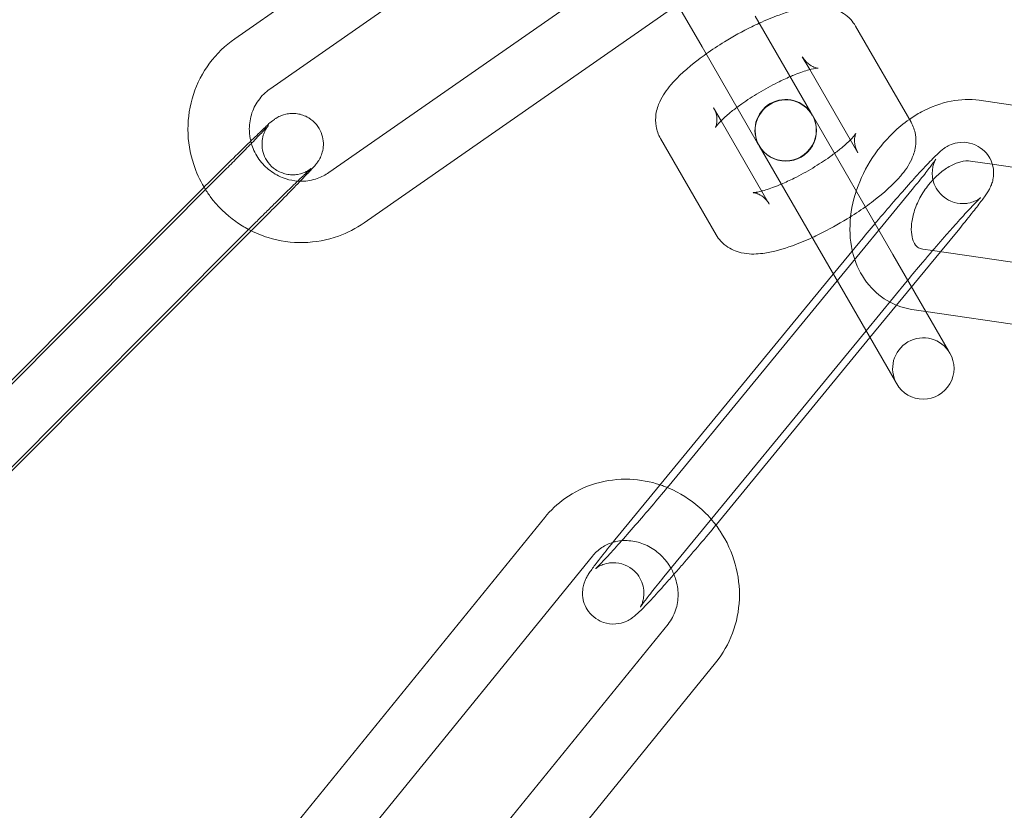
# Model space of a CAD drawing. Units: millimetres. Extents: x -37374 to -2502, y 3493 to 21595.
# Drawn here: x -34315 to -34267, y 12618 to 12657 of the extents above; entities that cross this region are included whole.
import ezdxf

# ---------------------------------------------------------------- set-up
doc = ezdxf.new("R2010")
doc.units = ezdxf.units.MM

# ---------------------------------------------------------------- blocks, each defined once
blk = doc.blocks.new('A$Cd7e9e086')
at = {"color": 0, "linetype": 'Continuous', "lineweight": 0}
for p, q in [((-20761.335, 22752.791), (-20777.452, 22741.552)), ((-20761.618, 22748.936), (-20775.736, 22739.091)), ((-20772.852, 22735.009), (-20757.064, 22746.018)), ((-20771.136, 22732.548), (-20754.284, 22744.299)), ((-20755.815, 22743.231), (-20754.617, 22741.156)), ((-20749.301, 22737.949), (-20752.019, 22742.656)), ((-20747.122, 22742.174), (-20744.404, 22737.467)), ((-20751.899, 22736.449), (-20754.617, 22741.156)), ((-20749.72, 22740.674), (-20749.354, 22740.04)), ((-20749.354, 22740.04), (-20747.003, 22735.967)), ((-20753.684, 22737.54), (-20754.05, 22738.174)), ((-20725.731, 22736.334), (-20741.07, 22738.542)), ((-20749.233, 22737.831), (-20749.301, 22737.949)), ((-20745.29, 22731.001), (-20749.222, 22737.811)), ((-20751.333, 22733.467), (-20753.684, 22737.54)), ((-20753.931, 22731.967), (-20756.648, 22736.674)), ((-20751.899, 22736.449), (-20751.831, 22736.331)), ((-20751.82, 22736.311), (-20747.888, 22729.501)), ((-20740.431, 22735.419), (-20741.498, 22735.573)), ((-20726.159, 22733.365), (-20740.431, 22735.419)), ((-20777.933, 22735.126), (-20792.488, 22720.524)), ((-20793.658, 22719.543), (-20779.103, 22734.145)), ((-20744.344, 22734.184), (-20756.23, 22719.709)), ((-20775.809, 22733.008), (-20776.652, 22732.162)), ((-20791.533, 22717.425), (-20776.978, 22732.027)), ((-20776.652, 22732.162), (-20789.331, 22719.442)), ((-20742.026, 22732.28), (-20742.965, 22731.137)), ((-20748.202, 22730.045), (-20746.912, 22731.616)), ((-20742.965, 22731.137), (-20746.41, 22726.941)), ((-20742.572, 22726.294), (-20745.29, 22731.001)), ((-20743.822, 22731.26), (-20743.35, 22731.192)), ((-20743.35, 22731.192), (-20728.484, 22729.052)), ((-20758.799, 22717.141), (-20748.202, 22730.045)), ((-20745.17, 22724.794), (-20747.888, 22729.501)), ((-20746.6, 22727.27), (-20744.594, 22729.712)), ((-20744.25, 22728.291), (-20743.678, 22728.209)), ((-20743.678, 22728.209), (-20728.911, 22726.083)), ((-20756.48, 22715.237), (-20746.6, 22727.27)), ((-20746.41, 22726.941), (-20753.912, 22717.805)), ((-20742.504, 22726.176), (-20742.572, 22726.294)), ((-20745.17, 22724.794), (-20745.102, 22724.676)), ((-20762.306, 22718.145), (-20774.803, 22702.76)), ((-20759.978, 22716.253), (-20772.474, 22700.868)), ((-20768.777, 22697.546), (-20756.28, 22712.931)), ((-20766.448, 22695.654), (-20753.952, 22711.04))]:
    blk.add_line(p, q, dxfattribs=at)
for centre, radius, start, end in [((-20688.472, 22629.59), 250, 90, 270), ((-20688.472, 22629.59), 225, 90, 270), ((-20750.532, 22737.081), 1.5, 30, 210), ((-20750.521, 22737.061), 1.5, 30.4467, 209.5533), ((-20750.532, 22737.081), 1.5, 210, 30), ((-20750.521, 22737.061), 1.5, 210, 30), ((-20750.521, 22737.061), 1.5, 30, 30.4467), ((-20750.521, 22737.061), 1.5, 209.5533, 210), ((-20743.803, 22725.426), 1.5, 30, 210), ((-20743.803, 22725.426), 1.5, 210, 30)]:
    blk.add_arc(centre, radius, start, end, dxfattribs=at)
for points, knots in [([(-20751.82, 22742.311), (-20751.491, 22742.462), (-20751.167, 22742.596), (-20750.385, 22742.878), (-20749.944, 22743.004), (-20749.223, 22743.113), (-20748.942, 22743.135), (-20748.448, 22743.08), (-20748.262, 22743.043), (-20747.83, 22742.876), (-20747.571, 22742.726), (-20747.265, 22742.393), (-20747.187, 22742.287), (-20747.122, 22742.174)], [6.630162, 6.630162, 6.630162, 6.630162, 6.887421, 6.887421, 7.269868, 7.269868, 7.516721, 7.516721, 7.648267, 7.648267, 7.796753, 7.796753, 7.853982, 7.853982, 7.853982, 7.853982]), ([(-20754.418, 22740.811), (-20754.133, 22741.013), (-20753.832, 22741.211), (-20753.088, 22741.666), (-20752.636, 22741.915), (-20752.065, 22742.197), (-20751.942, 22742.255), (-20751.82, 22742.311)], [5.9362086, 5.9362086, 5.9362086, 5.9362086, 6.1851196, 6.1851196, 6.5344319, 6.5344319, 6.630162, 6.630162, 6.630162, 6.630162]), ([(-20777.452, 22741.552), (-20777.924, 22741.223), (-20778.342, 22740.817), (-20779.027, 22739.893), (-20779.295, 22739.375), (-20779.654, 22738.278), (-20779.745, 22737.698), (-20779.741, 22736.535), (-20779.645, 22735.952), (-20779.334, 22735.013), (-20779.163, 22734.642), (-20778.955, 22734.293)], [0.600007, 0.600007, 0.600007, 0.600007, 0.916698, 0.916698, 1.233703, 1.233703, 1.552235, 1.552235, 1.87284, 1.87284, 2.095671, 2.095671, 2.095671, 2.095671]), ([(-20756.648, 22736.674), (-20756.757, 22736.862), (-20756.828, 22737.069), (-20756.899, 22737.482), (-20756.893, 22737.684), (-20756.832, 22738.102), (-20756.762, 22738.298), (-20756.536, 22738.796), (-20756.352, 22739.048), (-20755.782, 22739.722), (-20755.331, 22740.124), (-20754.682, 22740.62), (-20754.552, 22740.716), (-20754.418, 22740.811)], [4.712389, 4.712389, 4.712389, 4.712389, 4.807542, 4.807542, 4.913798, 4.913798, 5.059921, 5.059921, 5.335961, 5.335961, 5.819418, 5.819418, 5.936209, 5.936209, 5.936209, 5.936209]), ([(-20748.935, 22740.116), (-20748.935, 22740.116), (-20748.936, 22740.116), (-20748.947, 22740.117), (-20748.981, 22740.118), (-20749.101, 22740.15), (-20749.18, 22740.176), (-20749.376, 22740.287), (-20749.495, 22740.376), (-20749.643, 22740.554), (-20749.684, 22740.613), (-20749.72, 22740.674)], [7.4499334, 7.4499334, 7.4499334, 7.4499334, 7.475578, 7.475578, 7.5982702, 7.5982702, 7.7025371, 7.7025371, 7.8089381, 7.8089381, 7.8539816, 7.8539816, 7.8539816, 7.8539816]), ([(-20750.311, 22739.698), (-20750.229, 22739.734), (-20750.149, 22739.767), (-20749.818, 22739.898), (-20749.587, 22739.976), (-20749.234, 22740.073), (-20749.1, 22740.099), (-20748.966, 22740.116), (-20748.935, 22740.116), (-20748.935, 22740.116)], [6.7161245, 6.7161245, 6.7161245, 6.7161245, 6.7999021, 6.7999021, 7.0705995, 7.0705995, 7.303106, 7.303106, 7.4499334, 7.4499334, 7.4499334, 7.4499334]), ([(-20752.909, 22738.198), (-20752.834, 22738.255), (-20752.755, 22738.313), (-20752.416, 22738.552), (-20752.134, 22738.736), (-20751.544, 22739.089), (-20751.234, 22739.259), (-20750.719, 22739.516), (-20750.51, 22739.613), (-20750.311, 22739.698)], [5.8502461, 5.8502461, 5.8502461, 5.8502461, 5.9393302, 5.9393302, 6.2220555, 6.2220555, 6.5125672, 6.5125672, 6.7161245, 6.7161245, 6.7161245, 6.7161245]), ([(-20775.736, 22739.091), (-20775.952, 22738.941), (-20776.142, 22738.754), (-20776.449, 22738.326), (-20776.567, 22738.086), (-20776.717, 22737.579), (-20776.751, 22737.313), (-20776.735, 22736.879), (-20776.712, 22736.711), (-20776.672, 22736.546)], [0.600007, 0.600007, 0.600007, 0.600007, 0.931378, 0.931378, 1.261372, 1.261372, 1.585432, 1.585432, 1.788711, 1.788711, 1.788711, 1.788711]), ([(-20741.07, 22738.542), (-20741.525, 22738.608), (-20741.987, 22738.589), (-20742.943, 22738.406), (-20743.435, 22738.223), (-20744.099, 22737.864), (-20744.296, 22737.742), (-20744.486, 22737.609)], [6.1681724, 6.1681724, 6.1681724, 6.1681724, 6.4505572, 6.4505572, 6.7715078, 6.7715078, 6.9122277, 6.9122277, 6.9122277, 6.9122277]), ([(-20754.05, 22738.174), (-20753.966, 22738.028), (-20753.916, 22737.865), (-20753.879, 22737.589), (-20753.889, 22737.477), (-20753.917, 22737.322), (-20753.934, 22737.275), (-20753.954, 22737.224), (-20753.96, 22737.215), (-20753.96, 22737.215)], [4.712389, 4.712389, 4.712389, 4.712389, 4.8190587, 4.8190587, 4.9271796, 4.9271796, 5.030793, 5.030793, 5.1164372, 5.1164372, 5.1164372, 5.1164372]), ([(-20753.96, 22737.215), (-20753.96, 22737.215), (-20753.959, 22737.216), (-20753.953, 22737.226), (-20753.935, 22737.255), (-20753.861, 22737.35), (-20753.797, 22737.424), (-20753.609, 22737.617), (-20753.473, 22737.743), (-20753.192, 22737.981), (-20753.056, 22738.089), (-20752.909, 22738.198)], [5.1164372, 5.1164372, 5.1164372, 5.1164372, 5.1415731, 5.1415731, 5.2774771, 5.2774771, 5.4542477, 5.4542477, 5.6779694, 5.6779694, 5.8502461, 5.8502461, 5.8502461, 5.8502461]), ([(-20779.103, 22734.145), (-20778.803, 22734.445), (-20778.493, 22734.755), (-20777.885, 22735.358), (-20777.586, 22735.653), (-20777.029, 22736.199), (-20776.771, 22736.451), (-20776.317, 22736.889), (-20776.123, 22737.073), (-20775.799, 22737.376), (-20775.788, 22737.414), (-20775.501, 22737.621), (-20775.481, 22737.635), (-20775.419, 22737.675), (-20775.377, 22737.703), (-20775.229, 22737.776), (-20775.147, 22737.821), (-20774.88, 22737.881), (-20774.791, 22737.896), (-20774.593, 22737.903), (-20774.5, 22737.9), (-20774.233, 22737.858), (-20774.036, 22737.8), (-20773.702, 22737.596), (-20773.569, 22737.481), (-20773.361, 22737.227), (-20773.284, 22737.091), (-20773.172, 22736.816), (-20773.144, 22736.68), (-20773.114, 22736.406), (-20773.124, 22736.286), (-20773.158, 22736.039), (-20773.19, 22735.948), (-20773.256, 22735.768), (-20773.288, 22735.711), (-20773.341, 22735.616), (-20773.361, 22735.584), (-20773.401, 22735.524), (-20773.418, 22735.501), (-20773.46, 22735.444), (-20773.48, 22735.419), (-20773.581, 22735.297), (-20773.651, 22735.222), (-20773.882, 22734.974), (-20774.05, 22734.798), (-20774.255, 22734.586)], [6.091912, 6.091912, 6.091912, 6.091912, 6.414097, 6.414097, 6.736179, 6.736179, 7.059456, 7.059456, 7.38775, 7.38775, 7.751571, 7.751571, 7.774905, 7.774905, 7.804578, 7.804578, 7.82772, 7.82772, 7.836207, 7.836207, 7.84182, 7.84182, 7.849966, 7.849966, 7.855602, 7.855602, 7.86098, 7.86098, 7.867246, 7.867246, 7.875918, 7.875918, 7.889922, 7.889922, 7.911618, 7.911618, 7.935315, 7.935315, 7.966099, 7.966099, 8.024148, 8.024148, 8.273837, 8.273837, 8.594512, 8.594512, 8.594512, 8.594512]), ([(-20773.719, 22735.209), (-20773.719, 22735.209), (-20773.721, 22735.208), (-20773.729, 22735.201), (-20773.737, 22735.195), (-20773.757, 22735.179), (-20773.767, 22735.172), (-20773.798, 22735.151), (-20773.822, 22735.134), (-20773.896, 22735.09), (-20773.935, 22735.067), (-20774.075, 22735.003), (-20774.166, 22734.956), (-20774.457, 22734.908), (-20774.548, 22734.898), (-20774.745, 22734.904), (-20774.836, 22734.912), (-20775.096, 22734.968), (-20775.283, 22735.036), (-20775.597, 22735.248), (-20775.722, 22735.367), (-20775.917, 22735.625), (-20775.986, 22735.761), (-20776.087, 22736.038), (-20776.109, 22736.172), (-20776.13, 22736.443), (-20776.117, 22736.559), (-20776.076, 22736.798), (-20776.043, 22736.884), (-20775.98, 22737.044), (-20775.952, 22737.094), (-20775.908, 22737.171), (-20775.892, 22737.195), (-20775.865, 22737.237), (-20775.854, 22737.252), (-20775.834, 22737.28), (-20775.826, 22737.29), (-20775.812, 22737.308), (-20775.81, 22737.309), (-20775.816, 22737.303), (-20775.835, 22737.281), (-20775.914, 22737.193), (-20775.997, 22737.104), (-20776.239, 22736.85), (-20776.414, 22736.668), (-20776.672, 22736.403), (-20776.728, 22736.347), (-20776.843, 22736.229), (-20776.903, 22736.168), (-20777.025, 22736.043), (-20777.089, 22735.979), (-20777.217, 22735.848), (-20777.282, 22735.782), (-20777.535, 22735.526), (-20777.732, 22735.328), (-20777.933, 22735.126)], [7.669599, 7.669599, 7.669599, 7.669599, 7.703247, 7.703247, 7.738776, 7.738776, 7.75907, 7.75907, 7.788019, 7.788019, 7.809168, 7.809168, 7.830778, 7.830778, 7.838206, 7.838206, 7.843215, 7.843215, 7.850756, 7.850756, 7.856283, 7.856283, 7.861712, 7.861712, 7.868184, 7.868184, 7.877335, 7.877335, 7.892293, 7.892293, 7.913831, 7.913831, 7.934705, 7.934705, 7.958488, 7.958488, 7.992341, 7.992341, 8.051568, 8.051568, 8.17341, 8.17341, 8.403603, 8.403603, 8.700824, 8.700824, 8.778688, 8.778688, 8.857511, 8.857511, 8.9363, 8.9363, 9.014075, 9.014075, 9.233505, 9.233505, 9.233505, 9.233505]), ([(-20744.486, 22737.609), (-20744.767, 22737.413), (-20745.033, 22737.192), (-20745.71, 22736.538), (-20746.087, 22736.067), (-20746.712, 22735.048), (-20746.961, 22734.5), (-20747.301, 22733.373), (-20747.392, 22732.794), (-20747.386, 22731.668), (-20747.296, 22731.119), (-20746.928, 22730.152), (-20746.671, 22729.726), (-20746.037, 22729.05), (-20745.678, 22728.787), (-20744.956, 22728.445), (-20744.605, 22728.342), (-20744.25, 22728.291)], [6.912228, 6.912228, 6.912228, 6.912228, 7.119793, 7.119793, 7.474945, 7.474945, 7.830429, 7.830429, 8.184544, 8.184544, 8.524479, 8.524479, 8.824262, 8.824262, 9.088952, 9.088952, 9.309765, 9.309765, 9.309765, 9.309765]), ([(-20744.404, 22737.467), (-20744.296, 22737.28), (-20744.225, 22737.073), (-20744.154, 22736.659), (-20744.16, 22736.458), (-20744.221, 22736.04), (-20744.29, 22735.844), (-20744.517, 22735.346), (-20744.7, 22735.094), (-20745.271, 22734.42), (-20745.721, 22734.018), (-20746.371, 22733.522), (-20746.501, 22733.426), (-20746.635, 22733.331)], [1.570796, 1.570796, 1.570796, 1.570796, 1.665949, 1.665949, 1.772205, 1.772205, 1.918328, 1.918328, 2.194368, 2.194368, 2.677825, 2.677825, 2.794616, 2.794616, 2.794616, 2.794616]), ([(-20747.003, 22735.967), (-20747.087, 22736.114), (-20747.137, 22736.277), (-20747.174, 22736.553), (-20747.164, 22736.665), (-20747.136, 22736.82), (-20747.119, 22736.867), (-20747.096, 22736.924), (-20747.091, 22736.931), (-20747.099, 22736.916), (-20747.118, 22736.887), (-20747.192, 22736.792), (-20747.256, 22736.718), (-20747.349, 22736.622), (-20747.359, 22736.612), (-20747.369, 22736.602)], [1.5707963, 1.5707963, 1.5707963, 1.5707963, 1.677466, 1.677466, 1.785587, 1.785587, 1.8892003, 1.8892003, 1.9999804, 1.9999804, 2.1358844, 2.1358844, 2.312655, 2.312655, 2.3333764, 2.3333764, 2.3333764, 2.3333764]), ([(-20776.672, 22736.546), (-20776.65, 22736.454), (-20776.622, 22736.362), (-20776.5, 22736.027), (-20776.372, 22735.793), (-20776.051, 22735.377), (-20775.86, 22735.194), (-20775.432, 22734.894), (-20775.195, 22734.777), (-20774.762, 22734.641), (-20774.57, 22734.605), (-20774.377, 22734.592)], [1.788711, 1.788711, 1.788711, 1.788711, 1.902622, 1.902622, 2.21482, 2.21482, 2.524992, 2.524992, 2.836299, 2.836299, 3.072424, 3.072424, 3.072424, 3.072424]), ([(-20747.369, 22736.602), (-20747.469, 22736.501), (-20747.594, 22736.386), (-20747.861, 22736.161), (-20747.997, 22736.053), (-20748.143, 22735.943)], [2.3333764, 2.3333764, 2.3333764, 2.3333764, 2.5363767, 2.5363767, 2.7086534, 2.7086534, 2.7086534, 2.7086534]), ([(-20743.767, 22735.242), (-20743.749, 22735.261), (-20743.732, 22735.28), (-20743.493, 22735.536), (-20743.308, 22735.727), (-20743.08, 22735.947), (-20743.017, 22736.006), (-20742.894, 22736.11), (-20742.844, 22736.152), (-20742.727, 22736.232), (-20742.69, 22736.255), (-20742.578, 22736.319), (-20742.499, 22736.365), (-20742.231, 22736.452), (-20742.074, 22736.499), (-20741.652, 22736.481), (-20741.449, 22736.448), (-20741.089, 22736.279), (-20740.941, 22736.178), (-20740.707, 22735.949), (-20740.617, 22735.826), (-20740.552, 22735.706)], [7.0931504, 7.0931504, 7.0931504, 7.0931504, 7.1205597, 7.1205597, 7.4660769, 7.4660769, 7.6137797, 7.6137797, 7.7094232, 7.7094232, 7.7440855, 7.7440855, 7.7895152, 7.7895152, 7.8229594, 7.8229594, 7.8430284, 7.8430284, 7.8567196, 7.8567196, 7.8689643, 7.8689643, 7.8689643, 7.8689643]), ([(-20748.143, 22735.943), (-20748.219, 22735.887), (-20748.298, 22735.829), (-20748.637, 22735.59), (-20748.918, 22735.406), (-20749.509, 22735.052), (-20749.819, 22734.883), (-20750.334, 22734.626), (-20750.542, 22734.529), (-20750.741, 22734.443)], [2.7086534, 2.7086534, 2.7086534, 2.7086534, 2.7977376, 2.7977376, 3.0804629, 3.0804629, 3.3709746, 3.3709746, 3.5745319, 3.5745319, 3.5745319, 3.5745319]), ([(-20740.552, 22735.706), (-20740.549, 22735.701), (-20740.546, 22735.696), (-20740.468, 22735.548), (-20740.425, 22735.413), (-20740.367, 22735.143), (-20740.364, 22735.02), (-20740.373, 22734.78), (-20740.393, 22734.686), (-20740.435, 22734.516), (-20740.458, 22734.454), (-20740.505, 22734.336), (-20740.527, 22734.29), (-20740.586, 22734.174), (-20740.617, 22734.122), (-20740.692, 22734.002), (-20740.735, 22733.939), (-20740.831, 22733.801), (-20740.884, 22733.728), (-20741.002, 22733.568), (-20741.068, 22733.482), (-20741.209, 22733.298), (-20741.285, 22733.201), (-20741.559, 22732.854), (-20741.782, 22732.577), (-20742.026, 22732.28)], [7.868964, 7.868964, 7.868964, 7.868964, 7.869511, 7.869511, 7.884163, 7.884163, 7.903867, 7.903867, 7.932519, 7.932519, 7.968911, 7.968911, 8.016699, 8.016699, 8.107768, 8.107768, 8.236017, 8.236017, 8.36944, 8.36944, 8.504986, 8.504986, 8.638185, 8.638185, 8.95508, 8.95508, 8.95508, 8.95508]), ([(-20746.164, 22732.515), (-20746.143, 22732.539), (-20746.122, 22732.564), (-20745.819, 22732.922), (-20745.53, 22733.26), (-20744.962, 22733.914), (-20744.684, 22734.229), (-20744.187, 22734.785), (-20743.965, 22735.03), (-20743.767, 22735.242)], [6.1171688, 6.1171688, 6.1171688, 6.1171688, 6.1415749, 6.1415749, 6.4665588, 6.4665588, 6.7917134, 6.7917134, 7.0931504, 7.0931504, 7.0931504, 7.0931504]), ([(-20741.498, 22735.573), (-20741.621, 22735.591), (-20741.797, 22735.585), (-20742.172, 22735.478), (-20742.349, 22735.405), (-20742.713, 22735.196), (-20742.899, 22735.063), (-20743.261, 22734.742), (-20743.437, 22734.554), (-20743.754, 22734.141), (-20743.896, 22733.915), (-20744.128, 22733.455), (-20744.218, 22733.219), (-20744.342, 22732.77), (-20744.376, 22732.556), (-20744.396, 22732.174), (-20744.382, 22732.006), (-20744.323, 22731.723), (-20744.277, 22731.613), (-20744.167, 22731.426), (-20744.107, 22731.372), (-20743.981, 22731.299), (-20743.916, 22731.274), (-20743.822, 22731.26)], [6.168172, 6.168172, 6.168172, 6.168172, 6.535099, 6.535099, 6.800748, 6.800748, 7.061459, 7.061459, 7.326116, 7.326116, 7.593752, 7.593752, 7.860638, 7.860638, 8.123567, 8.123567, 8.384122, 8.384122, 8.65927, 8.65927, 9.031765, 9.031765, 9.309765, 9.309765, 9.309765, 9.309765]), ([(-20741.002, 22733.781), (-20741.002, 22733.781), (-20741.005, 22733.778), (-20741.018, 22733.768), (-20741.027, 22733.761), (-20741.061, 22733.736), (-20741.09, 22733.715), (-20741.181, 22733.662), (-20741.228, 22733.636), (-20741.375, 22733.574), (-20741.469, 22733.537), (-20741.698, 22733.498), (-20741.779, 22733.489), (-20742.031, 22733.49), (-20742.233, 22733.513), (-20742.604, 22733.67), (-20742.756, 22733.765), (-20743.003, 22733.993), (-20743.1, 22734.12), (-20743.25, 22734.382), (-20743.297, 22734.515), (-20743.361, 22734.782), (-20743.367, 22734.904), (-20743.364, 22735.139), (-20743.347, 22735.23), (-20743.312, 22735.383), (-20743.294, 22735.436), (-20743.263, 22735.52), (-20743.25, 22735.55), (-20743.227, 22735.6), (-20743.217, 22735.618), (-20743.201, 22735.649), (-20743.196, 22735.656), (-20743.195, 22735.658), (-20743.204, 22735.643), (-20743.25, 22735.576), (-20743.3, 22735.505), (-20743.46, 22735.291), (-20743.586, 22735.127), (-20743.906, 22734.722), (-20744.107, 22734.473), (-20744.334, 22734.197), (-20744.339, 22734.19), (-20744.344, 22734.184)], [7.60882, 7.60882, 7.60882, 7.60882, 7.65244, 7.65244, 7.689812, 7.689812, 7.74145, 7.74145, 7.775139, 7.775139, 7.806744, 7.806744, 7.820265, 7.820265, 7.841466, 7.841466, 7.855449, 7.855449, 7.868199, 7.868199, 7.882542, 7.882542, 7.901533, 7.901533, 7.928692, 7.928692, 7.960283, 7.960283, 7.993083, 7.993083, 8.033703, 8.033703, 8.094107, 8.094107, 8.19815, 8.19815, 8.381925, 8.381925, 8.646881, 8.646881, 8.948045, 8.948045, 8.95508, 8.95508, 8.95508, 8.95508]), ([(-20776.978, 22732.027), (-20776.906, 22732.1), (-20776.832, 22732.173), (-20776.685, 22732.321), (-20776.61, 22732.396), (-20776.46, 22732.545), (-20776.385, 22732.62), (-20776.236, 22732.768), (-20776.162, 22732.842), (-20776.014, 22732.988), (-20775.941, 22733.061), (-20775.795, 22733.206), (-20775.722, 22733.278), (-20775.577, 22733.421), (-20775.505, 22733.491), (-20775.365, 22733.629), (-20775.297, 22733.697), (-20775.163, 22733.828), (-20775.097, 22733.893), (-20774.967, 22734.019), (-20774.904, 22734.081), (-20774.78, 22734.202), (-20774.719, 22734.261), (-20774.603, 22734.374), (-20774.547, 22734.428), (-20774.441, 22734.531), (-20774.39, 22734.58), (-20774.291, 22734.674), (-20774.244, 22734.719), (-20774.155, 22734.805), (-20774.112, 22734.845), (-20774.033, 22734.92), (-20773.996, 22734.955), (-20773.899, 22735.046), (-20773.845, 22735.096), (-20773.767, 22735.167), (-20773.74, 22735.191), (-20773.722, 22735.207), (-20773.719, 22735.209), (-20773.719, 22735.209)], [6.091912, 6.091912, 6.091912, 6.091912, 6.170858, 6.170858, 6.250823, 6.250823, 6.330786, 6.330786, 6.409728, 6.409728, 6.488679, 6.488679, 6.568665, 6.568665, 6.648664, 6.648664, 6.727652, 6.727652, 6.806289, 6.806289, 6.88598, 6.88598, 6.965709, 6.965709, 7.044447, 7.044447, 7.121891, 7.121891, 7.20044, 7.20044, 7.279095, 7.279095, 7.356793, 7.356793, 7.501795, 7.501795, 7.625725, 7.625725, 7.669599, 7.669599, 7.669599, 7.669599]), ([(-20774.377, 22734.592), (-20774.313, 22734.587), (-20774.248, 22734.585), (-20773.922, 22734.588), (-20773.663, 22734.634), (-20773.218, 22734.789), (-20773.026, 22734.887), (-20772.852, 22735.009)], [3.0724241, 3.0724241, 3.0724241, 3.0724241, 3.1517426, 3.1517426, 3.4735644, 3.4735644, 3.7416001, 3.7416001, 3.7416001, 3.7416001]), ([(-20778.955, 22734.293), (-20778.862, 22734.137), (-20778.761, 22733.986), (-20778.303, 22733.367), (-20777.877, 22732.949), (-20777.199, 22732.468), (-20776.993, 22732.34), (-20776.779, 22732.227)], [2.0956709, 2.0956709, 2.0956709, 2.0956709, 2.1952327, 2.1952327, 2.5184721, 2.5184721, 2.6514946, 2.6514946, 2.6514946, 2.6514946]), ([(-20774.255, 22734.586), (-20774.295, 22734.545), (-20774.336, 22734.503), (-20774.601, 22734.23), (-20774.859, 22733.967), (-20775.352, 22733.467), (-20775.577, 22733.24), (-20775.809, 22733.008)], [8.5945115, 8.5945115, 8.5945115, 8.5945115, 8.6566855, 8.6566855, 8.9847353, 8.9847353, 9.2335046, 9.2335046, 9.2335046, 9.2335046]), ([(-20750.741, 22734.443), (-20750.823, 22734.408), (-20750.904, 22734.375), (-20751.235, 22734.244), (-20751.466, 22734.166), (-20751.671, 22734.11), (-20751.685, 22734.106), (-20751.699, 22734.102)], [3.5745319, 3.5745319, 3.5745319, 3.5745319, 3.6583095, 3.6583095, 3.9290069, 3.9290069, 3.949809, 3.949809, 3.949809, 3.949809]), ([(-20751.699, 22734.102), (-20751.843, 22734.064), (-20751.96, 22734.042), (-20752.096, 22734.025), (-20752.129, 22734.026), (-20752.106, 22734.025), (-20752.072, 22734.024), (-20751.952, 22733.992), (-20751.873, 22733.966), (-20751.677, 22733.855), (-20751.558, 22733.766), (-20751.41, 22733.588), (-20751.368, 22733.529), (-20751.333, 22733.467)], [3.949809, 3.949809, 3.949809, 3.949809, 4.1615134, 4.1615134, 4.3339854, 4.3339854, 4.4566776, 4.4566776, 4.5609445, 4.5609445, 4.6673455, 4.6673455, 4.712389, 4.712389, 4.712389, 4.712389]), ([(-20744.566, 22729.746), (-20744.343, 22730.017), (-20744.101, 22730.308), (-20743.785, 22730.682), (-20743.719, 22730.76), (-20743.585, 22730.917), (-20743.518, 22730.996), (-20743.382, 22731.154), (-20743.315, 22731.233), (-20743.18, 22731.39), (-20743.113, 22731.467), (-20742.981, 22731.62), (-20742.914, 22731.696), (-20742.782, 22731.847), (-20742.717, 22731.923), (-20742.586, 22732.071), (-20742.522, 22732.144), (-20742.396, 22732.287), (-20742.334, 22732.356), (-20742.032, 22732.695), (-20741.809, 22732.941), (-20741.432, 22733.348), (-20741.275, 22733.513), (-20741.115, 22733.674), (-20741.075, 22733.713), (-20741.024, 22733.761), (-20741.008, 22733.776), (-20741.003, 22733.78), (-20741.002, 22733.781), (-20741.002, 22733.781)], [5.826239, 5.826239, 5.826239, 5.826239, 6.12549, 6.12549, 6.203727, 6.203727, 6.28297, 6.28297, 6.362212, 6.362212, 6.440449, 6.440449, 6.518636, 6.518636, 6.597864, 6.597864, 6.677128, 6.677128, 6.755411, 6.755411, 7.06737, 7.06737, 7.368122, 7.368122, 7.494487, 7.494487, 7.591345, 7.591345, 7.60882, 7.60882, 7.60882, 7.60882]), ([(-20746.635, 22733.331), (-20746.92, 22733.129), (-20747.221, 22732.931), (-20747.965, 22732.476), (-20748.416, 22732.227), (-20748.988, 22731.945), (-20749.111, 22731.887), (-20749.233, 22731.831)], [2.7946159, 2.7946159, 2.7946159, 2.7946159, 3.043527, 3.043527, 3.3928392, 3.3928392, 3.4885694, 3.4885694, 3.4885694, 3.4885694]), ([(-20776.779, 22732.227), (-20776.473, 22732.065), (-20776.152, 22731.932), (-20775.263, 22731.657), (-20774.677, 22731.575), (-20773.513, 22731.599), (-20772.935, 22731.705), (-20771.945, 22732.06), (-20771.523, 22732.278), (-20771.136, 22732.548)], [2.651495, 2.651495, 2.651495, 2.651495, 2.841329, 2.841329, 3.162695, 3.162695, 3.48199, 3.48199, 3.7416, 3.7416, 3.7416, 3.7416]), ([(-20749.233, 22731.831), (-20749.561, 22731.68), (-20749.885, 22731.546), (-20750.667, 22731.264), (-20751.109, 22731.138), (-20751.83, 22731.029), (-20752.111, 22731.007), (-20752.605, 22731.062), (-20752.79, 22731.099), (-20753.223, 22731.266), (-20753.482, 22731.415), (-20753.788, 22731.749), (-20753.866, 22731.855), (-20753.931, 22731.967)], [3.488569, 3.488569, 3.488569, 3.488569, 3.745829, 3.745829, 4.128276, 4.128276, 4.375128, 4.375128, 4.506675, 4.506675, 4.65516, 4.65516, 4.712389, 4.712389, 4.712389, 4.712389]), ([(-20756.665, 22719.739), (-20757.141, 22719.898), (-20757.639, 22719.99), (-20758.707, 22720.033), (-20759.278, 22719.964), (-20760.357, 22719.644), (-20760.865, 22719.396), (-20761.688, 22718.81), (-20762.021, 22718.496), (-20762.306, 22718.145)], [5.963654, 5.963654, 5.963654, 5.963654, 6.243298, 6.243298, 6.560888, 6.560888, 6.873261, 6.873261, 7.126949, 7.126949, 7.126949, 7.126949]), ([(-20756.23, 22719.709), (-20756.461, 22719.429), (-20756.713, 22719.126), (-20757.238, 22718.505), (-20757.51, 22718.186), (-20758.045, 22717.569), (-20758.307, 22717.27), (-20758.792, 22716.726), (-20759.015, 22716.48), (-20759.392, 22716.073), (-20759.549, 22715.909), (-20759.71, 22715.747), (-20759.75, 22715.708), (-20759.8, 22715.66), (-20759.816, 22715.646), (-20759.824, 22715.639), (-20759.822, 22715.641), (-20759.806, 22715.653), (-20759.797, 22715.66), (-20759.763, 22715.685), (-20759.734, 22715.706), (-20759.643, 22715.759), (-20759.596, 22715.785), (-20759.45, 22715.847), (-20759.355, 22715.885), (-20759.127, 22715.923), (-20759.045, 22715.932), (-20758.793, 22715.932), (-20758.591, 22715.908), (-20758.221, 22715.751), (-20758.068, 22715.656), (-20757.821, 22715.428), (-20757.724, 22715.302), (-20757.575, 22715.04), (-20757.528, 22714.906), (-20757.463, 22714.639), (-20757.457, 22714.518), (-20757.46, 22714.283), (-20757.478, 22714.191), (-20757.512, 22714.038), (-20757.53, 22713.985), (-20757.561, 22713.901), (-20757.574, 22713.872), (-20757.598, 22713.821), (-20757.607, 22713.803), (-20757.624, 22713.772), (-20757.628, 22713.766), (-20757.629, 22713.765), (-20757.629, 22713.765), (-20757.629, 22713.765)], [2.671894, 2.671894, 2.671894, 2.671894, 2.983897, 2.983897, 3.298857, 3.298857, 3.613818, 3.613818, 3.925777, 3.925777, 4.226529, 4.226529, 4.352894, 4.352894, 4.449753, 4.449753, 4.510847, 4.510847, 4.548219, 4.548219, 4.599858, 4.599858, 4.633546, 4.633546, 4.665152, 4.665152, 4.678672, 4.678672, 4.699874, 4.699874, 4.713857, 4.713857, 4.726606, 4.726606, 4.740949, 4.740949, 4.75994, 4.75994, 4.7871, 4.7871, 4.818691, 4.818691, 4.85149, 4.85149, 4.892111, 4.892111, 4.952514, 4.952514, 4.957551, 4.957551, 4.957551, 4.957551]), ([(-20754.167, 22718.054), (-20754.394, 22718.319), (-20754.646, 22718.563), (-20755.376, 22719.153), (-20755.893, 22719.451), (-20756.516, 22719.688), (-20756.59, 22719.715), (-20756.665, 22719.739)], [5.3986678, 5.3986678, 5.3986678, 5.3986678, 5.5922837, 5.5922837, 5.9198516, 5.9198516, 5.9636537, 5.9636537, 5.9636537, 5.9636537]), ([(-20753.952, 22711.04), (-20753.601, 22711.472), (-20753.321, 22711.962), (-20752.928, 22713.016), (-20752.816, 22713.58), (-20752.771, 22714.726), (-20752.84, 22715.309), (-20753.156, 22716.435), (-20753.403, 22716.978), (-20753.861, 22717.674), (-20754.008, 22717.869), (-20754.167, 22718.054)], [3.985357, 3.985357, 3.985357, 3.985357, 4.297226, 4.297226, 4.613919, 4.613919, 4.936449, 4.936449, 5.263462, 5.263462, 5.398668, 5.398668, 5.398668, 5.398668]), ([(-20753.94, 22717.772), (-20754.185, 22717.474), (-20754.45, 22717.155), (-20755.005, 22716.499), (-20755.295, 22716.161), (-20755.718, 22715.674), (-20755.856, 22715.516), (-20755.991, 22715.363)], [2.683901, 2.683901, 2.683901, 2.683901, 2.9999822, 2.9999822, 3.3249662, 3.3249662, 3.4847063, 3.4847063, 3.4847063, 3.4847063]), ([(-20755.991, 22715.363), (-20756.13, 22715.204), (-20756.267, 22715.05), (-20756.659, 22714.612), (-20756.9, 22714.347), (-20757.331, 22713.886), (-20757.516, 22713.695), (-20757.745, 22713.474), (-20757.808, 22713.415), (-20757.931, 22713.311), (-20757.981, 22713.269), (-20758.098, 22713.189), (-20758.134, 22713.166), (-20758.246, 22713.102), (-20758.326, 22713.056), (-20758.593, 22712.97), (-20758.75, 22712.922), (-20759.173, 22712.94), (-20759.375, 22712.974), (-20759.736, 22713.142), (-20759.884, 22713.243), (-20760.122, 22713.477), (-20760.215, 22713.606), (-20760.357, 22713.873), (-20760.4, 22714.008), (-20760.458, 22714.279), (-20760.461, 22714.401), (-20760.452, 22714.641), (-20760.432, 22714.736), (-20760.39, 22714.905), (-20760.367, 22714.967), (-20760.32, 22715.085), (-20760.297, 22715.131), (-20760.238, 22715.247), (-20760.207, 22715.299), (-20760.132, 22715.419), (-20760.09, 22715.482), (-20759.994, 22715.62), (-20759.941, 22715.693), (-20759.822, 22715.853), (-20759.757, 22715.94), (-20759.615, 22716.123), (-20759.54, 22716.22), (-20759.266, 22716.567), (-20759.043, 22716.844), (-20758.799, 22717.141)], [3.484706, 3.484706, 3.484706, 3.484706, 3.650121, 3.650121, 3.978967, 3.978967, 4.324484, 4.324484, 4.472187, 4.472187, 4.567831, 4.567831, 4.602493, 4.602493, 4.647923, 4.647923, 4.681367, 4.681367, 4.701436, 4.701436, 4.715127, 4.715127, 4.727918, 4.727918, 4.74257, 4.74257, 4.762275, 4.762275, 4.790927, 4.790927, 4.827318, 4.827318, 4.875106, 4.875106, 4.966175, 4.966175, 5.094424, 5.094424, 5.227848, 5.227848, 5.363393, 5.363393, 5.496592, 5.496592, 5.813487, 5.813487, 5.813487, 5.813487]), ([(-20756.134, 22715.658), (-20756.168, 22715.718), (-20756.204, 22715.777), (-20756.384, 22716.047), (-20756.556, 22716.241), (-20756.944, 22716.57), (-20757.16, 22716.705), (-20757.616, 22716.908), (-20757.857, 22716.973), (-20758.345, 22717.028), (-20758.591, 22717.015), (-20758.875, 22716.952), (-20758.926, 22716.939), (-20758.976, 22716.924)], [5.189626, 5.189626, 5.189626, 5.189626, 5.269275, 5.269275, 5.566157, 5.566157, 5.865108, 5.865108, 6.171723, 6.171723, 6.493108, 6.493108, 6.564382, 6.564382, 6.564382, 6.564382]), ([(-20758.976, 22716.924), (-20759.167, 22716.867), (-20759.346, 22716.783), (-20759.685, 22716.561), (-20759.843, 22716.419), (-20759.978, 22716.253)], [6.5643819, 6.5643819, 6.5643819, 6.5643819, 6.8351941, 6.8351941, 7.1269492, 7.1269492, 7.1269492, 7.1269492]), ([(-20756.28, 22712.931), (-20756.12, 22713.129), (-20755.993, 22713.36), (-20755.829, 22713.853), (-20755.788, 22714.112), (-20755.791, 22714.631), (-20755.831, 22714.889), (-20755.966, 22715.318), (-20756.041, 22715.493), (-20756.134, 22715.658)], [3.985357, 3.985357, 3.985357, 3.985357, 4.33382, 4.33382, 4.660332, 4.660332, 4.969404, 4.969404, 5.189626, 5.189626, 5.189626, 5.189626]), ([(-20757.629, 22713.765), (-20757.629, 22713.765), (-20757.619, 22713.78), (-20757.574, 22713.845), (-20757.524, 22713.916), (-20757.364, 22714.13), (-20757.238, 22714.294), (-20756.918, 22714.699), (-20756.717, 22714.948), (-20756.491, 22715.225), (-20756.485, 22715.231), (-20756.48, 22715.237)], [4.9575509, 4.9575509, 4.9575509, 4.9575509, 5.056557, 5.056557, 5.2403327, 5.2403327, 5.5052881, 5.5052881, 5.8064522, 5.8064522, 5.8134869, 5.8134869, 5.8134869, 5.8134869])]:
    blk.add_open_spline(points, degree=3, knots=knots, dxfattribs=at)
for points in [[(-20746.912, 22731.616), (-20746.678, 22731.901), (-20746.425, 22732.205), (-20746.164, 22732.515)], [(-20744.594, 22729.712), (-20744.585, 22729.723), (-20744.575, 22729.735), (-20744.566, 22729.746)], [(-20753.912, 22717.805), (-20753.921, 22717.794), (-20753.931, 22717.783), (-20753.94, 22717.772)]]:
    blk.add_open_spline(points, degree=3, dxfattribs=at)

msp = doc.modelspace()

# ---------------------------------------------------------------- block references
msp.add_blockref('A$Cd7e9e086', (-13527.19, -10085.964))

doc.saveas('drawing.dxf')
